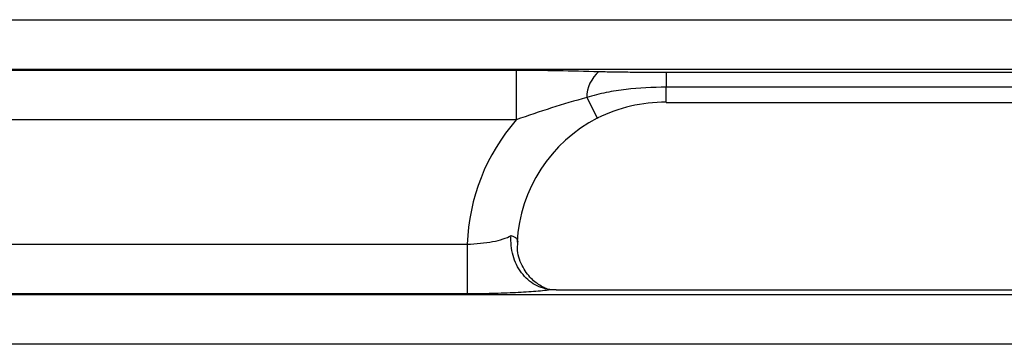
# Model space of a CAD drawing. Units: inches. Extents: x 0.3 to 17.5, y -1.4 to 11.5.
# Drawn here: x 7.5 to 7.9, y 8.6 to 8.7 of the extents above; entities that cross this region are included whole.
import ezdxf

# ---------------------------------------------------------------- set-up
doc = ezdxf.new("R2010")
doc.units = ezdxf.units.IN
doc.header["$MEASUREMENT"] = 0

msp = doc.modelspace()

# ---------------------------------------------------------------- linework, layer by layer
at = {"color": 7, "linetype": 'Continuous', "lineweight": 25}
for p, q in [((3.654112904579638, 8.703411161732054), (8.675766447886724, 8.703411161732054)), ((8.674194331271087, 8.683801029879854), (3.655685021195274, 8.683801029879854)), ((7.475588390454161, 8.683500827539241), (7.69877915098858, 8.683500827539241)), ((7.69877915098858, 8.683500827539241), (7.69877915098858, 8.663890695687043)), ((7.757992928483793, 8.682703349244424), (7.985272250754224, 8.682703349244425)), ((7.757992928483793, 8.682703349244424), (7.757992928483793, 8.676769339207992)), ((7.985272250754224, 8.676769339207992), (7.757992928483793, 8.676769339207992)), ((7.726637693960578, 8.672647799998291), (7.73086388233462, 8.66442630542689)), ((7.757992928483793, 8.67076042165368), (7.985272250754224, 8.67076042165368)), ((7.69877915098858, 8.663890695687043), (7.475588390454161, 8.663890695687043)), ((7.494940088316254, 8.6148284845667), (7.679427453126487, 8.6148284845667)), ((7.679427453126487, 8.6148284845667), (7.679427453126487, 8.595218352714502)), ((7.714616588430151, 8.596790469330138), (8.02864859080786, 8.596790469330138)), ((1.290013977249855, 8.594918150373887), (11.03986537521651, 8.594918150373887)), ((7.679427453126487, 8.595218352714502), (7.494940088316254, 8.595218352714502)), ((11.03986537521651, 8.575308018521687), (1.290013977249856, 8.575308018521687))]:
    msp.add_line(p, q, dxfattribs=at)
at = {"color": 8, "linetype": 'Continuous', "lineweight": 25}
msp.add_line((7.757992928483793, 8.67076042165368), (7.757992928483793, 8.676769339207992), dxfattribs=at)
at = {"color": 7, "linetype": 'Continuous', "lineweight": 25}
msp.add_arc((7.740441815339921, 8.672538422681301), 0.01380455469955984, 130.872241454863, 179.5460248920207, dxfattribs=at)
for major_axis, ratio, start_param, end_param in [((-0.05610225258978296, 0.05610225258978296), 0.9924325091389784, 0.06585504602102035, 0.7480107227505751), ((-0.04228816288344284, 0.04228816288344105), 0.9874695808994416, 5.974808267190263, 7.006048509763557)]:
    msp.add_ellipse((7.758423800683029, 8.611574061415723), major_axis=major_axis, ratio=ratio, start_param=start_param, end_param=end_param, dxfattribs=at)
for points, knots in [([(7.69877915098858, 8.683500827539241), (7.704387667527405, 8.683500827539241), (7.709881467911598, 8.683441871709071), (7.720726788661382, 8.683250838380387), (7.726078819222288, 8.683117109326805), (7.731408466173865, 8.682977020925186)], [0, 0, 0, 0, 0.5, 0.5, 1, 1, 1, 1]), ([(7.731408466173865, 8.682977020925186), (7.733577481316368, 8.682920008919107), (7.735769634032422, 8.6828800698348), (7.740170432598382, 8.68281236174026), (7.742380924626992, 8.682785955001854), (7.749034771722128, 8.68272324207038), (7.753500370520208, 8.682703349244425), (7.757992928483794, 8.682703349244425)], [0, 0, 0, 0, 0.2500000000000001, 0.2500000000000001, 0.5000000000000001, 0.5000000000000001, 1, 1, 1, 1]), ([(7.757992928483793, 8.676769339207992), (7.752674879541236, 8.676769339207992), (7.747393388342302, 8.676487516585636), (7.739538819432757, 8.675563193589706), (7.736932077560861, 8.675170507796803), (7.731752061114839, 8.674144395418697), (7.72917680744651, 8.673525734505471), (7.726637693960578, 8.67264779999829)], [0, 0, 0, 0, 0.5, 0.5, 0.75, 0.75, 1, 1, 1, 1]), ([(7.726637693960578, 8.672647799998291), (7.721929183041331, 8.671460155543544), (7.717287484392748, 8.670071871330075), (7.708037803111917, 8.667088974101096), (7.703429386238564, 8.665498039670078), (7.69877915098858, 8.66389069568704)], [0, 0, 0, 0, 0.5, 0.5, 1, 1, 1, 1]), ([(7.757992928483793, 8.670835329171558), (7.753249912579446, 8.670847218268344), (7.748528860968764, 8.670322965449845), (7.73943396063035, 8.668248486558324), (7.735049971514973, 8.666715980584746), (7.730804643789351, 8.664541546238537)], [0, 0, 0, 0, 0.5, 0.5, 1, 1, 1, 1]), ([(7.679427453126487, 8.6148284845667), (7.681204361063343, 8.614888074518177), (7.682937793495969, 8.614995015522727), (7.686320164619978, 8.615324761442219), (7.687954946578352, 8.615548827014994), (7.692442063704477, 8.616396332812066), (7.69495066772102, 8.617227838526901), (7.696725810394116, 8.618214011354604)], [0, 0, 0, 0, 0.2500000000000083, 0.2500000000000083, 0.5000000000000167, 0.5000000000000167, 1, 1, 1, 1]), ([(7.712903566467723, 8.596828230532983), (7.710595450776967, 8.596945170447583), (7.708348629145, 8.597601491711254), (7.704223992520702, 8.599894336619412), (7.702364081928494, 8.601534272988129), (7.699368992128206, 8.605500567035719), (7.698212840820823, 8.607860523559397), (7.696802272710183, 8.61286730133136), (7.696532405728622, 8.615591435834279), (7.696725810394116, 8.618214011354604)], [0, 0, 0, 0, 0.25, 0.25, 0.5, 0.5, 0.75, 0.75, 1, 1, 1, 1]), ([(7.696725810394116, 8.618214011354603), (7.69771850941776, 8.617964368158976), (7.698429612921807, 8.617608476535782), (7.699212358520797, 8.616743779599513), (7.699302173399017, 8.616226153158323), (7.699097088201056, 8.615689129710782)], [0, 0, 0, 0, 0.5, 0.5, 1, 1, 1, 1]), ([(7.711607534950091, 8.596959372011641), (7.711309390690225, 8.59705271586626), (7.710691560602205, 8.597246147871093), (7.708120603408175, 8.59842946249975), (7.704295661037347, 8.60127179557381), (7.700754963516835, 8.606399324258035), (7.698855726649069, 8.611842611444267), (7.699408047102097, 8.615171594114434), (7.699575218154707, 8.616179178631794)], [0, 0, 0, 0, 0.1058635609224276, 0.2193759933264592, 0.4116928065788096, 0.6406809017818281, 0.8912447447081002, 0.9999999999999999, 0.9999999999999999, 0.9999999999999999, 0.9999999999999999]), ([(7.712903566467723, 8.596828230532983), (7.711100141688381, 8.596581807895207), (7.708979931530719, 8.596358944939123), (7.704144319471351, 8.595962002157505), (7.701415857461624, 8.595788441146071), (7.695628350824303, 8.595509360179515), (7.692489067044098, 8.595400050489424), (7.686064083015019, 8.59525522332228), (7.682781909975966, 8.595218352714502), (7.679427453126487, 8.595218352714502)], [0, 0, 0, 0, 0.25, 0.25, 0.5, 0.5, 0.75, 0.75, 1, 1, 1, 1]), ([(7.711025545659179, 8.597034755841756), (7.711410358124915, 8.596965757817216), (7.711931956784613, 8.596872233619521), (7.711788323695367, 8.59690836980797), (7.711750656758846, 8.596917846311774)], [0, 0, 0, 0, 0.7377558561226788, 1, 1, 1, 1]), ([(7.714616588430154, 8.596790469330138), (7.714236200861648, 8.596790469330138), (7.713849723089869, 8.596795041942007), (7.713488340074775, 8.59680539001887), (7.713285408324649, 8.596811200898907), (7.713088235018003, 8.59681887436224), (7.712903566467723, 8.596828230532983)], [1.122387538192237e-16, 1.122387538192237e-16, 1.122387538192237e-16, 1.122387538192237e-16, 5.797106544030734e-05, 5.797106544030734e-05, 5.797106544030734e-05, 9.024616765943006e-05, 9.024616765943006e-05, 9.024616765943006e-05, 9.024616765943006e-05])]:
    msp.add_open_spline(points, degree=3, knots=knots, dxfattribs=at)

doc.saveas('drawing.dxf')
